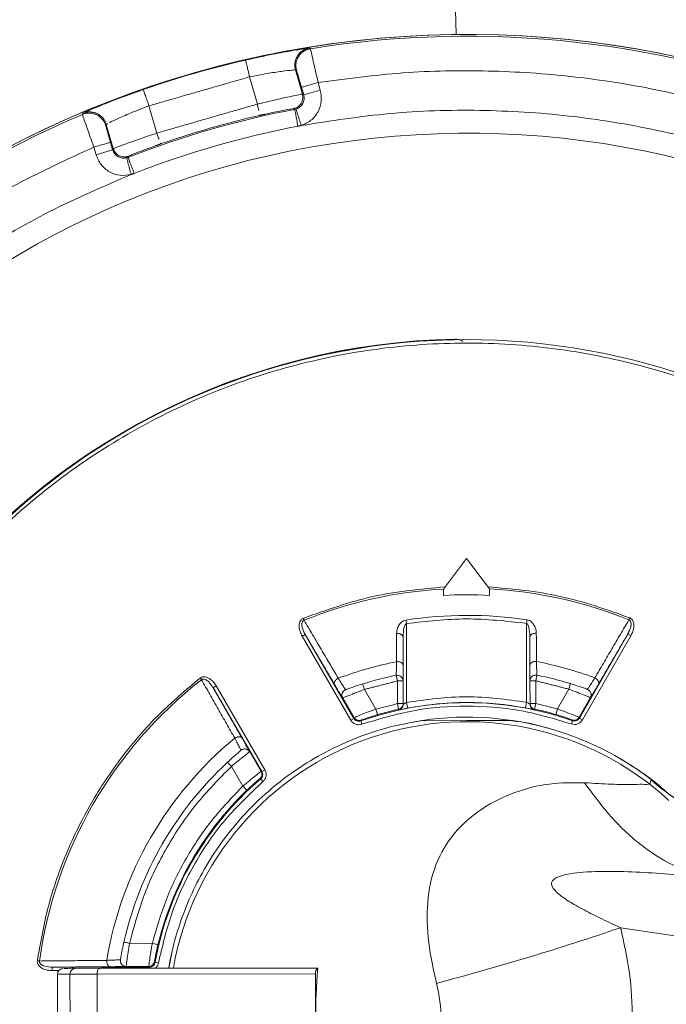
# Model space of a CAD drawing. Units: millimetres. Extents: x 4367 to 8518, y 3498 to 6325.
# Drawn here: x 6843 to 6900, y 4372 to 4458 of the extents above; entities that cross this region are included whole.
import ezdxf

# ---------------------------------------------------------------- set-up
doc = ezdxf.new("R2010")
doc.units = ezdxf.units.MM

msp = doc.modelspace()

# ---------------------------------------------------------------- linework, layer by layer
at = {"color": 7, "linetype": 'Continuous', "lineweight": 0}
for p, q in [((6881.159, 4464.091), (6881.301, 4456.534)), ((6864.076, 4450.494), (6863.394, 4452.858)), ((6867.988, 4451.363), (6867.384, 4453.459)), ((6867.384, 4453.459), (6867.473, 4453.403)), ((6867.905, 4451.953), (6868.093, 4451.298)), ((6869.346, 4452.368), (6869.535, 4451.714)), ((6868.093, 4451.298), (6867.988, 4451.363)), ((6869.535, 4451.714), (6868.093, 4451.298)), ((6855.361, 4447.982), (6854.68, 4450.346)), ((6850.937, 4448.635), (6850.982, 4448.731)), ((6850.982, 4448.731), (6851.587, 4446.635)), ((6851.532, 4446.524), (6851.343, 4447.178)), ((6850.091, 4446.108), (6849.902, 4446.763)), ((6851.532, 4446.524), (6850.091, 4446.108)), ((6851.587, 4446.635), (6851.532, 4446.524)), ((6880.204, 4408.419), (6882.2, 4411.057)), ((6882.2, 4411.057), (6884.204, 4408.425)), ((6880.204, 4408.419), (6880.205, 4407.86)), ((6884.204, 4408.425), (6884.205, 4407.866)), ((6868.057, 4405.876), (6868.127, 4405.705)), ((6877.018, 4398.576), (6877.008, 4405.427)), ((6887.418, 4398.591), (6887.408, 4405.441)), ((6872.18, 4397.039), (6867.96, 4404.324)), ((6872.439, 4397.189), (6868.219, 4404.474)), ((6896.2, 4404.514), (6892.001, 4397.217)), ((6896.46, 4404.365), (6892.261, 4397.068)), ((6896.46, 4404.365), (6896.2, 4404.514)), ((6876.115, 4400.932), (6876.215, 4400.442)), ((6888.215, 4400.46), (6888.315, 4400.95)), ((6860.514, 4400.011), (6860.254, 4399.86)), ((6860.254, 4399.86), (6864.474, 4392.575)), ((6860.514, 4400.011), (6864.733, 4392.726)), ((6876.215, 4400.442), (6876.715, 4400.443)), ((6876.218, 4398.474), (6876.215, 4400.442)), ((6876.718, 4398.475), (6876.715, 4400.443)), ((6887.715, 4400.459), (6888.215, 4400.46)), ((6887.715, 4400.459), (6887.718, 4398.49)), ((6888.215, 4400.46), (6888.218, 4398.491)), ((6871.477, 4398.965), (6871.478, 4398.966)), ((6871.478, 4398.966), (6872.465, 4397.261)), ((6873.36, 4399.707), (6874.351, 4397.995)), ((6890.086, 4398.018), (6891.073, 4399.733)), ((6891.974, 4397.289), (6892.957, 4398.996)), ((6892.957, 4398.996), (6892.958, 4398.996)), ((6876.218, 4398.474), (6876.718, 4398.475)), ((6876.218, 4398.474), (6876.326, 4397.986)), ((6877.112, 4398.085), (6877.018, 4398.576)), ((6887.418, 4398.591), (6887.326, 4398.099)), ((6887.718, 4398.49), (6888.218, 4398.491)), ((6888.112, 4398.003), (6888.218, 4398.491)), ((6872.465, 4397.261), (6872.439, 4397.189)), ((6890.086, 4398.018), (6889.947, 4397.537)), ((6892.001, 4397.217), (6891.974, 4397.289)), ((6872.18, 4397.039), (6872.439, 4397.189)), ((6873.039, 4396.969), (6873.14, 4396.686)), ((6878.22, 4396.995), (6882.22, 4397.001)), ((6882.22, 4397.001), (6886.22, 4397.006)), ((6891.302, 4396.712), (6891.401, 4396.995)), ((6892.001, 4397.217), (6892.261, 4397.068)), ((6864.399, 4392.588), (6863.411, 4394.293)), ((6863.411, 4394.293), (6863.412, 4394.293)), ((6862.823, 4391.317), (6861.832, 4393.03)), ((6864.474, 4392.575), (6864.399, 4392.588)), ((6864.474, 4392.575), (6864.733, 4392.726)), ((6864.561, 4391.717), (6864.366, 4391.945)), ((6899.222, 4391.089), (6899.888, 4390.505)), ((6909.988, 4376.89), (6895.577, 4379.032)), ((6852.997, 4377.676), (6854.975, 4377.679)), ((6856.39, 4375.52), (6856.656, 4376.859)), ((6855.208, 4376.03), (6855.503, 4375.976)), ((6847.172, 4375.61), (6846.298, 4375.608)), ((6846.853, 4375.309), (6846.299, 4375.308)), ((6869.127, 4375.038), (6850.179, 4375.011)), ((6850.428, 4375.512), (6867.297, 4375.536)), ((6854.717, 4375.62), (6850.57, 4375.614)), ((6852.698, 4375.676), (6854.668, 4375.679)), ((6852.698, 4375.675), (6852.698, 4375.676)), ((6854.668, 4375.679), (6854.717, 4375.62)), ((6854.717, 4375.518), (6854.717, 4375.62)), ((6869.127, 4375.038), (6869.132, 4371.038)), ((6847.831, 4375.008), (6846.752, 4375.006)), ((6850.179, 4375.011), (6847.831, 4375.008)), ((6847.842, 4367.008), (6847.831, 4375.008)), ((6850.179, 4375.011), (6850.19, 4367.011))]:
    msp.add_line(p, q, dxfattribs=at)
at = {"color": 7, "linetype": 'Continuous', "lineweight": 0, "flags": 128}
msp.add_lwpolyline([(6850.179, 4375.011), (6850.184, 4375.109), (6850.198, 4375.203), (6850.221, 4375.289), (6850.252, 4375.365), (6850.289, 4375.427), (6850.333, 4375.473), (6850.379, 4375.502), (6850.428, 4375.512)], dxfattribs=at)
for radius in [312.52, 305.021, 221.28, 142.523]:
    msp.add_circle((6882.257, 4371.057), radius)
at = {"color": 7, "linetype": 'Continuous', "lineweight": 0}
for centre, radius, start, end in [((6882.257, 4371.057), 136, 358.21823, 356.2629), ((6882.257, 4371.057), 133.552, 1.1489, 355.81015), ((6882.257, 4371.057), 133.552, 1.1489, 143.07498), ((6882.257, 4371.057), 131, 71.61632, 142.0272), ((6882.257, 4371.057), 129.042, 7.33541, 141.34347), ((6882.257, 4371.057), 126.097, 7.29115, 140.26173), ((6882.257, 4371.057), 106.758, 7.25179, 90.0818), ((6882.257, 4371.057), 93.258, 10.27276, 90.68476), ((6882.257, 4371.057), 85.482, 11.211, 266.90768), ((6882.257, 4371.057), 85.482, 11.21101, 266.72533), ((6882.257, 4371.057), 85.33, 68.00512, 99.15849), ((6882.257, 4371.057), 85.448, 102.98524, 109.17837), ((6882.257, 4371.057), 85.33, 113.00512, 144.15849), ((6882.257, 4371.057), 80.382, 100.71063, 111.45298), ((6882.257, 4371.057), 80.491, 102.89181, 109.2718), ((6882.257, 4371.057), 78.89, 100.71063, 111.45298), ((6882.257, 4371.057), 76.91, 12.47018, 267.32975), ((6882.257, 4371.057), 131, 145.32429, 355.3351), ((6882.257, 4371.057), 59, 15.95177, 180.0818), ((6882.257, 4371.057), 59.052, 90.96603, 143.45674), ((6882.257, 4371.057), 59.009, 91.05247, 143.40826), ((6882.257, 4371.057), 37.419, 93.14569, 112.18732), ((6882.257, 4371.057), 37.419, 67.97629, 87.01792), ((6882.257, 4371.057), 36.86, 86.97145, 93.19216), ((6882.257, 4371.057), 35.076, 81.4802, 98.68341), ((6882.257, 4371.057), 31.653, 101.11729, 110.65037), ((6882.257, 4371.057), 31.653, 69.51324, 79.04632), ((6882.257, 4371.057), 30.5, 101.61876, 107.25299), ((6876.215, 4400.442), 0.5, 0.0818, 101.61876), ((6888.215, 4400.46), 0.5, 78.54485, 180.0818), ((6882.257, 4371.057), 30.5, 72.91062, 78.54485), ((6882.257, 4371.057), 37.419, 127.97629, 172.18732), ((6871.911, 4399.216), 0.5, 110.1767, 210.08225), ((6892.524, 4399.246), 0.5, 330.08136, 69.98691), ((6882.257, 4371.057), 27.503, 70.58079, 109.58282), ((6882.257, 4371.057), 27.513, 79.38409, 100.77952), ((6888.218, 4398.491), 0.5, 180.08263, 257.74344), ((6872.898, 4397.512), 0.5, 210.08588, 289.47914), ((6882.257, 4371.057), 27.574, 102.42222, 106.35634), ((6882.257, 4371.057), 26.25, 74.53406, 100.05801), ((6882.257, 4371.057), 27.574, 73.80727, 77.7414), ((6882.257, 4371.057), 25.85, 47.39394, 170.05661), ((6882.257, 4371.057), 31.653, 129.51324, 170.65037), ((6862.978, 4394.042), 0.5, 30.08136, 129.98691), ((6882.257, 4371.057), 26.25, 50.3077, 60.54184), ((6882.257, 4371.057), 30.5, 132.91062, 167.25299), ((6882.257, 4371.057), 27.503, 130.58079, 169.58282), ((6882.257, 4371.057), 27.574, 133.80727, 166.35634), ((6816.368, 4612.252), 246.304, 284.8783, 288.75916), ((6852.697, 4376.176), 0.5, 170.1767, 270.08225), ((6854.667, 4376.179), 0.5, 270.08588, 349.47914), ((6847.252, 4375.007), 0.5, 90.0818, 180.0818), ((6848.323, 4375.016), 0.493, 90.97981, 180.95251), ((6869.671, 4375.105), 0.548, 129.91559, 186.97102), ((6921.114, 4371.122), 51.982, 175.14094, 180.09264), ((6867.234, 4371.036), 12.775, 345.79692, 14.36669)]:
    msp.add_arc(centre, radius, start, end, dxfattribs=at)
for points, knots in [([(6868.585, 4455.355), (6868.56, 4455.355), (6868.509, 4455.353), (6868.054, 4455.291), (6867.003, 4455.121), (6865.627, 4454.877), (6864.722, 4454.679), (6864.515, 4454.634)], [0, 0, 0, 0, 0.152155, 0.304322, 0.607196, 0.910156, 1, 1, 1, 1]), ([(6867.384, 4453.459), (6867.362, 4453.554), (6867.317, 4453.751), (6867.326, 4454.064), (6867.4, 4454.383), (6867.547, 4454.684), (6867.757, 4454.946), (6868.013, 4455.149), (6868.293, 4455.291), (6868.49, 4455.334), (6868.585, 4455.355)], [0, 0, 0, 0, 0.115164, 0.238363, 0.367568, 0.5, 0.632432, 0.761637, 0.884836, 1, 1, 1, 1]), ([(6867.473, 4453.403), (6867.452, 4453.498), (6867.407, 4453.694), (6867.416, 4454.008), (6867.49, 4454.326), (6867.637, 4454.628), (6867.847, 4454.89), (6868.104, 4455.093), (6868.383, 4455.235), (6868.581, 4455.278), (6868.676, 4455.299)], [0, 0, 0, 0, 0.115153, 0.23835, 0.367559, 0.5, 0.632441, 0.76165, 0.884847, 1, 1, 1, 1]), ([(6869.346, 4452.368), (6869.261, 4452.75), (6869.09, 4453.514), (6868.87, 4454.479), (6868.713, 4455.159), (6868.688, 4455.252), (6868.676, 4455.299)], [0, 0, 0, 0, 0.250007, 0.500011, 0.750008, 1, 1, 1, 1]), ([(6863.394, 4452.858), (6863.908, 4452.959), (6864.935, 4453.161), (6866.247, 4453.351), (6867.183, 4453.456), (6867.317, 4453.458), (6867.384, 4453.459)], [0, 0, 0, 0, 0.250009, 0.500039, 0.750045, 1, 1, 1, 1]), ([(6867.511, 4453.288), (6867.54, 4453.195), (6867.597, 4453.008), (6867.742, 4452.515), (6867.85, 4452.14), (6867.905, 4451.953)], [0, 0, 0, 0, 0.333305, 0.666641, 1, 1, 1, 1]), ([(6912.911, 4447.468), (6910.599, 4448.326), (6905.976, 4450.043), (6898.783, 4451.816), (6891.474, 4452.985), (6884.088, 4453.469), (6876.681, 4453.339), (6871.791, 4452.692), (6869.346, 4452.368)], [0, 0, 0, 0, 0.166639, 0.333325, 0.5, 0.666665, 0.833324, 1, 1, 1, 1]), ([(6852.761, 4451.244), (6852.57, 4451.175), (6851.707, 4450.863), (6850.421, 4450.34), (6849.44, 4449.925), (6849.022, 4449.735), (6848.978, 4449.709), (6848.956, 4449.697)], [0, 0, 0, 0, 0.0864257, 0.3905237, 0.6945353, 0.8472731, 1, 1, 1, 1]), ([(6864.076, 4450.494), (6864.583, 4450.616), (6865.598, 4450.858), (6866.886, 4451.143), (6867.797, 4451.333), (6867.924, 4451.353), (6867.988, 4451.363)], [0, 0, 0, 0, 0.250003, 0.500008, 0.750008, 1, 1, 1, 1]), ([(6867.988, 4451.363), (6868.01, 4451.232), (6868.045, 4451.029), (6867.979, 4450.757), (6867.886, 4450.558), (6867.751, 4450.386), (6867.538, 4450.204), (6867.341, 4450.143), (6867.214, 4450.104)], [0, 0, 0, 0, 0.238182, 0.36757, 0.500065, 0.63255, 0.761911, 1, 1, 1, 1]), ([(6868.093, 4451.298), (6868.115, 4451.17), (6868.159, 4450.914), (6868.033, 4450.537), (6867.788, 4450.225), (6867.551, 4450.12), (6867.432, 4450.067)], [0, 0, 0, 0, 0.249988, 0.499995, 0.750004, 1, 1, 1, 1]), ([(6869.535, 4451.714), (6869.589, 4451.394), (6869.698, 4450.753), (6869.385, 4449.811), (6868.772, 4449.03), (6868.178, 4448.767), (6867.881, 4448.636)], [0, 0, 0, 0, 0.249988, 0.499995, 0.750005, 1, 1, 1, 1]), ([(6851.267, 4448.885), (6851.502, 4449), (6851.972, 4449.23), (6853.222, 4449.786), (6854.194, 4450.159), (6854.68, 4450.346)], [0, 0, 0, 0, 0.333321, 0.666674, 1, 1, 1, 1]), ([(6864.203, 4449.938), (6864.189, 4449.998), (6864.152, 4450.159), (6864.105, 4450.365), (6864.076, 4450.494)], [0, 0, 0, 0, 0.369953, 1, 1, 1, 1]), ([(6848.909, 4449.6), (6849.001, 4449.633), (6849.191, 4449.702), (6849.503, 4449.73), (6849.828, 4449.695), (6850.146, 4449.585), (6850.431, 4449.408), (6850.663, 4449.178), (6850.838, 4448.918), (6850.905, 4448.727), (6850.937, 4448.635)], [0, 0, 0, 0, 0.115153, 0.23835, 0.367559, 0.5, 0.632441, 0.76165, 0.884847, 1, 1, 1, 1]), ([(6848.909, 4449.6), (6848.924, 4449.554), (6848.953, 4449.462), (6849.181, 4448.803), (6849.509, 4447.869), (6849.771, 4447.131), (6849.902, 4446.763)], [0, 0, 0, 0, 0.249992, 0.499989, 0.749993, 1, 1, 1, 1]), ([(6850.862, 4449.021), (6850.813, 4449.104), (6850.707, 4449.281), (6850.476, 4449.503), (6850.192, 4449.681), (6849.875, 4449.791), (6849.55, 4449.826), (6849.238, 4449.798), (6849.048, 4449.73), (6848.956, 4449.697)], [0, 0, 0, 0, 0.130354, 0.277903, 0.429128, 0.580343, 0.727865, 0.868522, 1, 1, 1, 1]), ([(6864.299, 4449.52), (6864.298, 4449.523), (6864.297, 4449.526), (6864.281, 4449.597), (6864.281, 4449.597)], [0, 0, 0, 0, 0.996268, 1, 1, 1, 1]), ([(6867.214, 4450.104), (6867.167, 4450.098), (6867.073, 4450.088), (6866.396, 4449.964), (6865.574, 4449.802), (6864.972, 4449.668), (6864.748, 4449.618)], [0, 0, 0, 0, 0.278165, 0.556316, 0.834433, 1, 1, 1, 1]), ([(6867.432, 4450.067), (6867.438, 4450.047), (6867.448, 4450.015), (6867.505, 4449.835), (6867.563, 4449.65), (6867.634, 4449.422), (6867.738, 4449.09), (6867.825, 4448.815), (6867.881, 4448.636)], [0, 0, 0, 0, 0.239632, 0.3685, 0.500057, 0.631605, 0.760449, 1, 1, 1, 1]), ([(6867.881, 4448.636), (6870.439, 4449.035), (6875.556, 4449.834), (6883.333, 4450.067), (6891.092, 4449.594), (6898.762, 4448.332), (6906.293, 4446.376), (6911.104, 4444.461), (6913.51, 4443.503)], [0, 0, 0, 0, 0.166666, 0.333324, 0.5, 0.666666, 0.833324, 1, 1, 1, 1]), ([(6850.982, 4448.731), (6850.955, 4448.826), (6850.925, 4448.927), (6850.866, 4449.015), (6850.862, 4449.021)], [0, 0, 0, 0, 0.927084, 1, 1, 1, 1]), ([(6851.343, 4447.178), (6851.29, 4447.366), (6851.182, 4447.741), (6851.042, 4448.235), (6850.991, 4448.424), (6850.965, 4448.518)], [0, 0, 0, 0, 0.3333587, 0.666695, 1, 1, 1, 1]), ([(6851.587, 4446.635), (6851.646, 4446.66), (6851.765, 4446.711), (6852.637, 4447.035), (6853.879, 4447.48), (6854.867, 4447.815), (6855.361, 4447.982)], [0, 0, 0, 0, 0.249992, 0.499992, 0.749997, 1, 1, 1, 1]), ([(6855.361, 4447.982), (6855.405, 4447.856), (6855.475, 4447.657), (6855.529, 4447.501), (6855.55, 4447.443)], [0, 0, 0, 0, 0.629509, 1, 1, 1, 1]), ([(6855.283, 4446.891), (6855.058, 4446.811), (6854.468, 4446.601), (6853.679, 4446.298), (6853.04, 4446.042), (6852.955, 4446.001), (6852.912, 4445.981)], [0, 0, 0, 0, 0.170888, 0.447232, 0.723609, 1, 1, 1, 1]), ([(6849.902, 4446.763), (6847.661, 4445.735), (6843.177, 4443.68), (6836.838, 4439.847), (6830.842, 4435.506), (6825.277, 4430.625), (6820.132, 4425.296), (6817.132, 4421.381), (6815.632, 4419.423)], [0, 0, 0, 0, 0.166639, 0.333325, 0.5, 0.666665, 0.833325, 1, 1, 1, 1]), ([(6853.129, 4444.383), (6852.808, 4444.336), (6852.165, 4444.243), (6851.231, 4444.577), (6850.464, 4445.208), (6850.215, 4445.808), (6850.091, 4446.108)], [0, 0, 0, 0, 0.249995, 0.500005, 0.750012, 1, 1, 1, 1]), ([(6852.747, 4445.834), (6852.619, 4445.815), (6852.362, 4445.777), (6851.988, 4445.911), (6851.681, 4446.164), (6851.582, 4446.404), (6851.532, 4446.524)], [0, 0, 0, 0, 0.2499955, 0.5000047, 0.7500119, 1, 1, 1, 1]), ([(6851.587, 4446.635), (6851.638, 4446.512), (6851.716, 4446.321), (6851.917, 4446.126), (6852.101, 4446.008), (6852.308, 4445.934), (6852.585, 4445.893), (6852.783, 4445.946), (6852.912, 4445.981)], [0, 0, 0, 0, 0.238136, 0.36751, 0.5, 0.63249, 0.761864, 1, 1, 1, 1]), ([(6853.129, 4444.383), (6853.082, 4444.565), (6853.008, 4444.844), (6852.92, 4445.18), (6852.859, 4445.411), (6852.809, 4445.599), (6852.761, 4445.781), (6852.753, 4445.813), (6852.747, 4445.834)], [0, 0, 0, 0, 0.239551, 0.368395, 0.499943, 0.6315, 0.760368, 1, 1, 1, 1]), ([(6817.235, 4415.748), (6818.762, 4417.839), (6821.815, 4422.022), (6827.149, 4427.687), (6832.97, 4432.838), (6839.286, 4437.369), (6845.994, 4441.311), (6850.751, 4443.359), (6853.129, 4444.383)], [0, 0, 0, 0, 0.166666, 0.333324, 0.5, 0.666666, 0.833324, 1, 1, 1, 1]), ([(6823.557, 4370.973), (6823.651, 4373.535), (6823.837, 4378.658), (6825.386, 4386.212), (6827.835, 4393.507), (6831.235, 4400.418), (6835.503, 4406.827), (6840.572, 4412.624), (6846.354, 4417.709), (6852.751, 4421.996), (6859.652, 4425.412), (6866.94, 4427.897), (6874.49, 4429.41), (6882.173, 4429.925), (6889.858, 4429.432), (6897.412, 4427.941), (6904.708, 4425.476), (6911.619, 4422.08), (6918.028, 4417.811), (6923.823, 4412.742), (6928.913, 4406.961), (6933.181, 4400.559), (6936.531, 4393.951), (6937.968, 4389.349), (6938.642, 4387.192)], [0, 0, 0, 0, 0.0457042, 0.0914009, 0.1371025, 0.1828067, 0.2285035, 0.274205, 0.3199093, 0.365606, 0.4113074, 0.4570118, 0.5027085, 0.5484099, 0.5941141, 0.6398109, 0.6855124, 0.7312166, 0.7769133, 0.8226149, 0.8683191, 0.9140158, 0.9597174, 1, 1, 1, 1]), ([(6881.262, 4430.101), (6881.373, 4430.09), (6881.594, 4430.068), (6881.816, 4429.974), (6881.892, 4429.891), (6881.893, 4429.89)], [0, 0, 0, 0, 0.497533, 0.995068, 1, 1, 1, 1]), ([(6867.96, 4404.324), (6867.894, 4404.453), (6867.764, 4404.711), (6867.694, 4405.071), (6867.702, 4405.361), (6867.754, 4405.574), (6867.85, 4405.731), (6867.959, 4405.828), (6868.024, 4405.86), (6868.057, 4405.876)], [0, 0, 0, 0, 0.250009, 0.499762, 0.624864, 0.749887, 0.874727, 0.937, 1, 1, 1, 1]), ([(6896.358, 4405.916), (6896.391, 4405.901), (6896.456, 4405.869), (6896.566, 4405.772), (6896.662, 4405.615), (6896.714, 4405.403), (6896.724, 4405.113), (6896.654, 4404.753), (6896.525, 4404.494), (6896.46, 4404.365)], [0, 0, 0, 0, 0.062845, 0.125267, 0.250108, 0.375132, 0.500235, 0.749989, 1, 1, 1, 1]), ([(6868.127, 4405.705), (6868.113, 4405.7), (6868.086, 4405.689), (6868.04, 4405.654), (6867.977, 4405.574), (6867.926, 4405.377), (6867.969, 4404.979), (6868.119, 4404.676), (6868.219, 4404.474)], [0, 0, 0, 0, 0.031723, 0.063053, 0.125743, 0.250614, 0.500388, 1, 1, 1, 1]), ([(6876.962, 4405.731), (6876.891, 4405.712), (6876.748, 4405.675), (6876.518, 4405.511), (6876.319, 4405.251), (6876.181, 4404.908), (6876.163, 4404.674), (6876.155, 4404.558)], [0, 0, 0, 0, 0.124792, 0.24987, 0.499441, 0.749645, 1, 1, 1, 1]), ([(6876.724, 4404.427), (6876.732, 4404.574), (6876.748, 4404.874), (6876.829, 4405.207), (6876.94, 4405.375), (6876.979, 4405.412), (6876.999, 4405.422), (6877.008, 4405.427)], [0, 0, 0, 0, 0.4190248, 0.854268, 0.9385607, 0.9716856, 1, 1, 1, 1]), ([(6887.454, 4405.746), (6887.447, 4405.699), (6887.433, 4405.607), (6887.416, 4405.497), (6887.408, 4405.441)], [0, 0, 0, 0, 0.5, 1, 1, 1, 1]), ([(6887.408, 4405.441), (6887.418, 4405.437), (6887.438, 4405.426), (6887.477, 4405.39), (6887.53, 4405.311), (6887.602, 4405.138), (6887.676, 4404.841), (6887.688, 4404.591), (6887.695, 4404.443)], [0, 0, 0, 0, 0.028286, 0.06137, 0.145539, 0.290863, 0.581534, 1, 1, 1, 1]), ([(6888.264, 4404.575), (6888.255, 4404.692), (6888.237, 4404.925), (6888.098, 4405.268), (6887.898, 4405.527), (6887.668, 4405.691), (6887.525, 4405.728), (6887.454, 4405.746)], [0, 0, 0, 0, 0.250355, 0.500559, 0.75013, 0.875207, 1, 1, 1, 1]), ([(6896.333, 4404.849), (6896.377, 4404.943), (6896.469, 4405.139), (6896.489, 4405.418), (6896.439, 4405.615), (6896.376, 4405.695), (6896.329, 4405.729), (6896.302, 4405.74), (6896.289, 4405.745)], [0, 0, 0, 0, 0.316242, 0.657547, 0.828178, 0.913841, 0.956652, 1, 1, 1, 1]), ([(6876.71, 4404.255), (6876.708, 4404.275), (6876.704, 4404.316), (6876.673, 4404.376), (6876.62, 4404.434), (6876.546, 4404.484), (6876.456, 4404.523), (6876.356, 4404.549), (6876.254, 4404.561), (6876.187, 4404.559), (6876.155, 4404.558)], [0, 0, 0, 0, 0.115086, 0.238151, 0.367201, 0.499501, 0.631875, 0.761136, 0.884521, 1, 1, 1, 1]), ([(6887.71, 4404.271), (6887.712, 4404.291), (6887.715, 4404.332), (6887.747, 4404.392), (6887.799, 4404.45), (6887.873, 4404.5), (6887.964, 4404.54), (6888.063, 4404.565), (6888.165, 4404.578), (6888.232, 4404.576), (6888.264, 4404.575)], [0, 0, 0, 0, 0.115282, 0.238508, 0.367662, 0.5, 0.632337, 0.761492, 0.884718, 1, 1, 1, 1]), ([(6876.115, 4400.932), (6876.115, 4400.948), (6876.116, 4400.979), (6876.125, 4401.226), (6876.137, 4401.598), (6876.148, 4401.943), (6876.154, 4402.116)], [0, 0, 0, 0, 0.249928, 0.499921, 0.749954, 1, 1, 1, 1]), ([(6876.154, 4402.116), (6876.186, 4402.117), (6876.254, 4402.12), (6876.356, 4402.108), (6876.457, 4402.083), (6876.548, 4402.044), (6876.623, 4401.994), (6876.676, 4401.936), (6876.708, 4401.875), (6876.712, 4401.835), (6876.713, 4401.815)], [0, 0, 0, 0, 0.115184, 0.238387, 0.367584, 0.5, 0.632416, 0.761613, 0.884816, 1, 1, 1, 1]), ([(6876.715, 4400.535), (6876.715, 4400.614), (6876.715, 4400.773), (6876.714, 4401.215), (6876.714, 4401.615), (6876.713, 4401.815)], [0, 0, 0, 0, 0.333204, 0.666597, 1, 1, 1, 1]), ([(6887.713, 4401.83), (6887.715, 4401.85), (6887.719, 4401.891), (6887.751, 4401.952), (6887.804, 4402.009), (6887.878, 4402.06), (6887.969, 4402.099), (6888.07, 4402.125), (6888.172, 4402.137), (6888.239, 4402.135), (6888.272, 4402.133)], [0, 0, 0, 0, 0.115184, 0.238387, 0.367584, 0.5, 0.632416, 0.761613, 0.884816, 1, 1, 1, 1]), ([(6887.713, 4401.83), (6887.714, 4401.631), (6887.714, 4401.231), (6887.715, 4400.788), (6887.715, 4400.63), (6887.715, 4400.551)], [0, 0, 0, 0, 0.333357, 0.666702, 1, 1, 1, 1]), ([(6888.272, 4402.133), (6888.278, 4401.961), (6888.29, 4401.615), (6888.304, 4401.244), (6888.313, 4400.996), (6888.314, 4400.965), (6888.315, 4400.95)], [0, 0, 0, 0, 0.250047, 0.50008, 0.750072, 1, 1, 1, 1]), ([(6845.003, 4376.169), (6845.282, 4377.758), (6845.838, 4380.935), (6847.441, 4385.516), (6849.572, 4389.866), (6852.262, 4393.894), (6855.417, 4397.581), (6857.885, 4399.659), (6859.119, 4400.698)], [0, 0, 0, 0, 0.166665, 0.333318, 0.5, 0.666665, 0.833318, 1, 1, 1, 1]), ([(6859.119, 4400.698), (6859.149, 4400.719), (6859.209, 4400.76), (6859.347, 4400.806), (6859.532, 4400.81), (6859.742, 4400.75), (6859.997, 4400.613), (6860.275, 4400.373), (6860.434, 4400.131), (6860.514, 4400.011)], [0, 0, 0, 0, 0.062845, 0.125267, 0.250108, 0.375132, 0.500235, 0.749989, 1, 1, 1, 1]), ([(6870.77, 4400.138), (6870.757, 4400.177), (6870.736, 4400.237), (6870.76, 4400.336), (6870.798, 4400.416), (6870.855, 4400.495), (6870.948, 4400.59), (6871.037, 4400.642), (6871.094, 4400.676)], [0, 0, 0, 0, 0.238112, 0.367495, 0.5, 0.632505, 0.761888, 1, 1, 1, 1]), ([(6871.094, 4400.676), (6871.186, 4400.531), (6871.37, 4400.239), (6871.57, 4399.928), (6871.706, 4399.722), (6871.727, 4399.698), (6871.737, 4399.685)], [0, 0, 0, 0, 0.250034, 0.500067, 0.750066, 1, 1, 1, 1]), ([(6892.695, 4399.715), (6892.706, 4399.728), (6892.726, 4399.752), (6892.862, 4399.959), (6893.061, 4400.27), (6893.244, 4400.562), (6893.336, 4400.708)], [0, 0, 0, 0, 0.249935, 0.499934, 0.749967, 1, 1, 1, 1]), ([(6893.336, 4400.708), (6893.393, 4400.674), (6893.482, 4400.622), (6893.575, 4400.528), (6893.633, 4400.449), (6893.671, 4400.369), (6893.695, 4400.27), (6893.675, 4400.209), (6893.661, 4400.17)], [0, 0, 0, 0, 0.238112, 0.367495, 0.5, 0.632505, 0.761888, 1, 1, 1, 1]), ([(6860.031, 4400.143), (6859.971, 4400.228), (6859.847, 4400.406), (6859.616, 4400.563), (6859.42, 4400.618), (6859.32, 4400.603), (6859.266, 4400.58), (6859.244, 4400.562), (6859.232, 4400.553)], [0, 0, 0, 0, 0.316242, 0.657547, 0.828178, 0.913841, 0.956652, 1, 1, 1, 1]), ([(6870.77, 4400.138), (6870.871, 4399.967), (6871.072, 4399.626), (6871.264, 4399.305), (6871.326, 4399.203), (6871.345, 4399.172)], [0, 0, 0, 0, 0.410193, 0.820392, 1, 1, 1, 1]), ([(6873.211, 4400.185), (6873.022, 4400.125), (6872.642, 4400.004), (6872.154, 4399.836), (6871.878, 4399.737), (6871.757, 4399.693), (6871.745, 4399.688), (6871.738, 4399.686)], [0, 0, 0, 0, 0.249867, 0.49964, 0.749256, 0.874646, 1, 1, 1, 1]), ([(6892.695, 4399.716), (6892.688, 4399.718), (6892.675, 4399.723), (6892.555, 4399.766), (6892.278, 4399.865), (6891.79, 4400.032), (6891.41, 4400.151), (6891.22, 4400.21)], [0, 0, 0, 0, 0.125354, 0.250744, 0.50036, 0.750133, 1, 1, 1, 1]), ([(6893.089, 4399.203), (6893.108, 4399.234), (6893.17, 4399.336), (6893.361, 4399.658), (6893.561, 4399.999), (6893.661, 4400.17)], [0, 0, 0, 0, 0.17961, 0.589808, 1, 1, 1, 1]), ([(6871.345, 4399.172), (6871.375, 4399.124), (6871.457, 4398.989), (6871.469, 4398.975), (6871.477, 4398.965)], [0, 0, 0, 0, 0.3598912, 1, 1, 1, 1]), ([(6871.477, 4398.965), (6871.462, 4398.995), (6871.431, 4399.057), (6871.409, 4399.162), (6871.409, 4399.275), (6871.435, 4399.388), (6871.487, 4399.491), (6871.559, 4399.578), (6871.643, 4399.645), (6871.707, 4399.672), (6871.737, 4399.685)], [0, 0, 0, 0, 0.1145329, 0.2375881, 0.3670615, 0.5, 0.6329385, 0.7624119, 0.8854671, 1, 1, 1, 1]), ([(6871.478, 4398.966), (6871.508, 4398.978), (6871.567, 4399.003), (6872.003, 4399.182), (6872.623, 4399.43), (6873.114, 4399.615), (6873.36, 4399.707)], [0, 0, 0, 0, 0.2480454, 0.4998362, 0.7498971, 1, 1, 1, 1]), ([(6871.718, 4399.678), (6871.718, 4399.678), (6871.718, 4399.678), (6871.717, 4399.678), (6871.717, 4399.678)], [0, 0, 0, 0, 0.484375, 1, 1, 1, 1]), ([(6891.073, 4399.733), (6891.319, 4399.641), (6891.81, 4399.457), (6892.431, 4399.211), (6892.867, 4399.034), (6892.927, 4399.009), (6892.957, 4398.996)], [0, 0, 0, 0, 0.2501029, 0.5001638, 0.7519623, 1, 1, 1, 1]), ([(6892.695, 4399.715), (6892.726, 4399.702), (6892.79, 4399.675), (6892.874, 4399.608), (6892.946, 4399.522), (6892.998, 4399.418), (6893.025, 4399.306), (6893.025, 4399.193), (6893.004, 4399.088), (6892.973, 4399.026), (6892.958, 4398.996)], [0, 0, 0, 0, 0.114533, 0.237588, 0.367061, 0.5, 0.632939, 0.762412, 0.885467, 1, 1, 1, 1]), ([(6892.716, 4399.708), (6892.715, 4399.708), (6892.715, 4399.708), (6892.715, 4399.708), (6892.715, 4399.708)], [0, 0, 0, 0, 0.484375, 1, 1, 1, 1]), ([(6892.958, 4398.996), (6892.966, 4399.005), (6892.978, 4399.02), (6893.06, 4399.155), (6893.089, 4399.203)], [0, 0, 0, 0, 0.640112, 1, 1, 1, 1]), ([(6876.718, 4398.475), (6876.713, 4398.418), (6876.702, 4398.305), (6876.615, 4398.156), (6876.488, 4398.039), (6876.38, 4398.003), (6876.326, 4397.986)], [0, 0, 0, 0, 0.249794, 0.500021, 0.749976, 1, 1, 1, 1]), ([(6876.326, 4397.93), (6876.378, 4397.947), (6876.486, 4397.982), (6876.615, 4398.1), (6876.702, 4398.252), (6876.713, 4398.365), (6876.718, 4398.419)], [0, 0, 0, 0, 0.242675, 0.499981, 0.757297, 1, 1, 1, 1]), ([(6877.018, 4398.576), (6876.992, 4398.563), (6876.959, 4398.546), (6876.923, 4398.527), (6876.912, 4398.521), (6876.909, 4398.519), (6876.909, 4398.519), (6876.909, 4398.519), (6876.909, 4398.519), (6876.908, 4398.519), (6876.908, 4398.519), (6876.908, 4398.519), (6876.906, 4398.518), (6876.904, 4398.517), (6876.9, 4398.515), (6876.892, 4398.51), (6876.876, 4398.502), (6876.848, 4398.487), (6876.81, 4398.467), (6876.772, 4398.446), (6876.742, 4398.43), (6876.722, 4398.42), (6876.719, 4398.42), (6876.718, 4398.419)], [0, 0, 0, 0, 0.173401, 0.223726, 0.249686, 0.249721, 0.249757, 0.249828, 0.249969, 0.250252, 0.250818, 0.251948, 0.254205, 0.258705, 0.267645, 0.285294, 0.319657, 0.384653, 0.49978, 0.630294, 0.749867, 0.876719, 1, 1, 1, 1]), ([(6887.718, 4398.435), (6887.717, 4398.435), (6887.714, 4398.436), (6887.695, 4398.446), (6887.665, 4398.462), (6887.613, 4398.49), (6887.53, 4398.534), (6887.455, 4398.572), (6887.418, 4398.591)], [0, 0, 0, 0, 0.123565, 0.250616, 0.370516, 0.501185, 0.750593, 1, 1, 1, 1]), ([(6888.112, 4397.947), (6888.058, 4397.965), (6887.948, 4398), (6887.819, 4398.12), (6887.734, 4398.271), (6887.723, 4398.382), (6887.718, 4398.435)], [0, 0, 0, 0, 0.249599, 0.509401, 0.764087, 1, 1, 1, 1]), ([(6887.718, 4398.423), (6887.725, 4398.369), (6887.738, 4398.257), (6887.821, 4398.108), (6887.939, 4397.995), (6888.02, 4397.969), (6888.06, 4397.956)], [0, 0, 0, 0, 0.233767, 0.485656, 0.744786, 1, 1, 1, 1]), ([(6874.351, 4397.995), (6874.105, 4397.905), (6873.612, 4397.726), (6872.99, 4397.482), (6872.553, 4397.302), (6872.495, 4397.275), (6872.465, 4397.261)], [0, 0, 0, 0, 0.2500805, 0.5001198, 0.7512378, 1, 1, 1, 1]), ([(6874.492, 4397.515), (6874.305, 4397.459), (6873.929, 4397.346), (6873.458, 4397.187), (6873.13, 4397.069), (6873.087, 4397.05), (6873.065, 4397.04)], [0, 0, 0, 0, 0.250054, 0.500073, 0.75007, 1, 1, 1, 1]), ([(6877.112, 4398.085), (6877.009, 4398.065), (6876.803, 4398.025), (6876.543, 4397.973), (6876.362, 4397.936), (6876.338, 4397.932), (6876.326, 4397.93)], [0, 0, 0, 0, 0.249796, 0.499767, 0.74986, 1, 1, 1, 1]), ([(6888.052, 4397.958), (6888.001, 4397.968), (6887.901, 4397.987), (6887.633, 4398.041), (6887.428, 4398.08), (6887.326, 4398.099)], [0, 0, 0, 0, 0.333287, 0.66676, 1, 1, 1, 1]), ([(6888.112, 4397.947), (6888.11, 4397.947), (6888.109, 4397.946), (6888.052, 4397.958), (6888.052, 4397.958)], [0, 0, 0, 0, 0.998959, 1, 1, 1, 1]), ([(6891.376, 4397.066), (6891.354, 4397.076), (6891.31, 4397.095), (6890.981, 4397.212), (6890.51, 4397.369), (6890.135, 4397.481), (6889.947, 4397.537)], [0, 0, 0, 0, 0.24998, 0.50006, 0.750081, 1, 1, 1, 1]), ([(6891.974, 4397.289), (6891.945, 4397.302), (6891.886, 4397.33), (6891.449, 4397.508), (6890.826, 4397.75), (6890.333, 4397.928), (6890.086, 4398.018)], [0, 0, 0, 0, 0.248811, 0.500016, 0.750055, 1, 1, 1, 1]), ([(6891.974, 4397.289), (6891.942, 4397.243), (6891.874, 4397.148), (6891.718, 4397.06), (6891.543, 4397.025), (6891.43, 4397.053), (6891.376, 4397.066)], [0, 0, 0, 0, 0.242405, 0.500081, 0.7577127, 1, 1, 1, 1]), ([(6878.278, 4396.999), (6877.35, 4396.829), (6875.455, 4396.481), (6872.68, 4395.553), (6869.961, 4394.315), (6867.469, 4392.808), (6865.228, 4391.095), (6863.253, 4389.232), (6861.487, 4387.184), (6859.95, 4384.979), (6858.661, 4382.657), (6857.636, 4380.284), (6856.921, 4378.017), (6856.539, 4376.437), (6856.417, 4375.648), (6856.399, 4375.533)], [0, 0, 0, 0, 0.086403, 0.17641, 0.267464, 0.359778, 0.442781, 0.525619, 0.608186, 0.690301, 0.771604, 0.851262, 0.926832, 0.989283, 1, 1, 1, 1]), ([(6873.14, 4396.686), (6873.05, 4396.664), (6872.869, 4396.62), (6872.591, 4396.675), (6872.343, 4396.813), (6872.234, 4396.964), (6872.18, 4397.039)], [0, 0, 0, 0, 0.249963, 0.499995, 0.750029, 1, 1, 1, 1]), ([(6872.439, 4397.189), (6872.473, 4397.142), (6872.541, 4397.048), (6872.696, 4396.962), (6872.87, 4396.927), (6872.983, 4396.955), (6873.039, 4396.969)], [0, 0, 0, 0, 0.249971, 0.500006, 0.750038, 1, 1, 1, 1]), ([(6899.448, 4390.876), (6899.37, 4390.95), (6898.643, 4391.637), (6897.087, 4392.753), (6894.779, 4394.186), (6892.287, 4395.371), (6889.656, 4396.28), (6887.608, 4396.818), (6886.435, 4396.953), (6886.193, 4396.981)], [0, 0, 0, 0, 0.021671, 0.202772, 0.386505, 0.57255, 0.760662, 0.950663, 1, 1, 1, 1]), ([(6892.261, 4397.068), (6892.207, 4396.992), (6892.098, 4396.841), (6891.851, 4396.703), (6891.573, 4396.646), (6891.392, 4396.69), (6891.302, 4396.712)], [0, 0, 0, 0, 0.249971, 0.500005, 0.750037, 1, 1, 1, 1]), ([(6891.401, 4396.995), (6891.458, 4396.981), (6891.571, 4396.954), (6891.744, 4396.989), (6891.899, 4397.076), (6891.967, 4397.17), (6892.001, 4397.217)], [0, 0, 0, 0, 0.249961, 0.499994, 0.750029, 1, 1, 1, 1]), ([(6862.118, 4395.477), (6862.176, 4395.51), (6862.266, 4395.56), (6862.394, 4395.594), (6862.491, 4395.605), (6862.579, 4395.598), (6862.677, 4395.569), (6862.719, 4395.521), (6862.746, 4395.49)], [0, 0, 0, 0, 0.238112, 0.367495, 0.5, 0.632505, 0.761888, 1, 1, 1, 1]), ([(6862.118, 4395.477), (6862.199, 4395.324), (6862.36, 4395.02), (6862.53, 4394.692), (6862.641, 4394.471), (6862.652, 4394.441), (6862.658, 4394.426)], [0, 0, 0, 0, 0.250033, 0.500066, 0.750065, 1, 1, 1, 1]), ([(6863.298, 4394.511), (6863.281, 4394.543), (6863.223, 4394.648), (6863.04, 4394.973), (6862.844, 4395.318), (6862.746, 4395.49)], [0, 0, 0, 0, 0.17961, 0.589808, 1, 1, 1, 1]), ([(6862.657, 4394.425), (6862.652, 4394.421), (6862.641, 4394.412), (6862.543, 4394.33), (6862.32, 4394.139), (6861.931, 4393.799), (6861.638, 4393.53), (6861.491, 4393.396)], [0, 0, 0, 0, 0.125384, 0.250823, 0.500534, 0.750292, 1, 1, 1, 1]), ([(6861.832, 4393.03), (6862.034, 4393.196), (6862.438, 4393.53), (6862.962, 4393.945), (6863.334, 4394.234), (6863.385, 4394.273), (6863.411, 4394.293)], [0, 0, 0, 0, 0.249943, 0.499995, 0.751925, 1, 1, 1, 1]), ([(6862.658, 4394.426), (6862.684, 4394.446), (6862.74, 4394.487), (6862.84, 4394.527), (6862.951, 4394.546), (6863.066, 4394.54), (6863.177, 4394.507), (6863.275, 4394.451), (6863.355, 4394.379), (6863.393, 4394.321), (6863.412, 4394.293)], [0, 0, 0, 0, 0.114533, 0.237588, 0.367061, 0.5, 0.632939, 0.762412, 0.885467, 1, 1, 1, 1]), ([(6862.674, 4394.439), (6862.674, 4394.439), (6862.674, 4394.439), (6862.674, 4394.439), (6862.674, 4394.439)], [0, 0, 0, 0, 0.484375, 1, 1, 1, 1]), ([(6863.412, 4394.293), (6863.408, 4394.305), (6863.401, 4394.323), (6863.325, 4394.461), (6863.298, 4394.511)], [0, 0, 0, 0, 0.640112, 1, 1, 1, 1]), ([(6864.399, 4392.588), (6864.372, 4392.57), (6864.319, 4392.532), (6863.946, 4392.243), (6863.425, 4391.825), (6863.024, 4391.487), (6862.823, 4391.317)], [0, 0, 0, 0, 0.248766, 0.49988, 0.749919, 1, 1, 1, 1]), ([(6864.399, 4392.588), (6864.422, 4392.537), (6864.47, 4392.431), (6864.468, 4392.252), (6864.411, 4392.083), (6864.331, 4391.999), (6864.292, 4391.958)], [0, 0, 0, 0, 0.242405, 0.500081, 0.757713, 1, 1, 1, 1]), ([(6864.366, 4391.945), (6864.406, 4391.987), (6864.487, 4392.071), (6864.543, 4392.239), (6864.546, 4392.416), (6864.498, 4392.522), (6864.474, 4392.575)], [0, 0, 0, 0, 0.249961, 0.499994, 0.750029, 1, 1, 1, 1]), ([(6864.733, 4392.726), (6864.772, 4392.641), (6864.848, 4392.471), (6864.844, 4392.188), (6864.754, 4391.919), (6864.626, 4391.785), (6864.561, 4391.717)], [0, 0, 0, 0, 0.249971, 0.500005, 0.750037, 1, 1, 1, 1]), ([(6864.292, 4391.958), (6864.273, 4391.944), (6864.234, 4391.916), (6863.969, 4391.69), (6863.597, 4391.36), (6863.312, 4391.091), (6863.169, 4390.957)], [0, 0, 0, 0, 0.24993, 0.499927, 0.749946, 1, 1, 1, 1]), ([(6892.442, 4391.613), (6891.426, 4391.62), (6889.394, 4391.634), (6886.371, 4390.859), (6883.528, 4389.474), (6881.08, 4387.374), (6879.394, 4384.561), (6878.721, 4381.259), (6878.825, 4377.754), (6879.348, 4375.389), (6879.61, 4374.206)], [0, 0, 0, 0, 0.12513, 0.250233, 0.375286, 0.500224, 0.625026, 0.749895, 0.874913, 1, 1, 1, 1]), ([(6896.57, 4391.445), (6896.006, 4391.452), (6894.877, 4391.465), (6893.254, 4391.563), (6892.442, 4391.613)], [0, 0, 0, 0, 0.500015, 1, 1, 1, 1]), ([(6892.442, 4391.613), (6893.238, 4390.531), (6894.839, 4388.359), (6897.575, 4385.93), (6900.483, 4384.117), (6902.532, 4383.546), (6903.552, 4383.263)], [0, 0, 0, 0, 0.248877, 0.500104, 0.751277, 1, 1, 1, 1]), ([(6899.457, 4390.886), (6899.14, 4391.15), (6898.679, 4391.535), (6898.238, 4391.819), (6898.131, 4391.785), (6898.248, 4391.419), (6897.468, 4391.498), (6896.869, 4391.463), (6896.57, 4391.445)], [0, 0, 0, 0, 0.1686715, 0.2457411, 0.3254826, 0.5559745, 0.7776948, 1, 1, 1, 1]), ([(6901.352, 4389.584), (6900.965, 4389.824), (6899.967, 4390.442), (6899.029, 4391.179), (6898.455, 4391.63)], [0, 0, 0, 0, 0.387868, 1, 1, 1, 1]), ([(6903.552, 4383.263), (6902.624, 4383.375), (6900.768, 4383.601), (6897.971, 4383.824), (6895.164, 4383.939), (6892.906, 4383.915), (6891.249, 4383.736), (6890.399, 4383.562), (6889.902, 4383.327), (6889.719, 4383.173), (6889.63, 4383.054), (6889.583, 4382.923), (6889.58, 4382.725), (6889.68, 4382.505), (6889.865, 4382.268), (6890.131, 4382.006), (6890.532, 4381.691), (6891.291, 4381.183), (6892.437, 4380.541), (6893.951, 4379.78), (6895.03, 4379.283), (6895.577, 4379.032)], [0, 0, 0, 0, 0.125005, 0.250017, 0.375019, 0.499991, 0.549111, 0.593647, 0.611202, 0.618371, 0.624928, 0.631578, 0.638742, 0.656221, 0.67045, 0.687482, 0.715668, 0.749993, 0.827481, 0.912617, 1, 1, 1, 1]), ([(6852.509, 4377.787), (6852.466, 4377.592), (6852.381, 4377.204), (6852.282, 4376.697), (6852.23, 4376.408), (6852.208, 4376.282), (6852.206, 4376.268), (6852.205, 4376.261)], [0, 0, 0, 0, 0.249866, 0.499639, 0.749255, 0.874647, 1, 1, 1, 1]), ([(6852.698, 4375.676), (6852.702, 4375.708), (6852.71, 4375.772), (6852.773, 4376.239), (6852.869, 4376.9), (6852.954, 4377.418), (6852.997, 4377.676)], [0, 0, 0, 0, 0.248045, 0.499836, 0.749897, 1, 1, 1, 1]), ([(6854.975, 4377.679), (6854.93, 4377.421), (6854.839, 4376.904), (6854.739, 4376.243), (6854.676, 4375.776), (6854.671, 4375.711), (6854.668, 4375.679)], [0, 0, 0, 0, 0.2500805, 0.5001198, 0.7512378, 1, 1, 1, 1]), ([(6855.461, 4377.561), (6855.416, 4377.371), (6855.327, 4376.989), (6855.229, 4376.502), (6855.167, 4376.159), (6855.162, 4376.111), (6855.159, 4376.088)], [0, 0, 0, 0, 0.250054, 0.500073, 0.75007, 1, 1, 1, 1]), ([(6846.299, 4375.308), (6846.154, 4375.316), (6845.865, 4375.333), (6845.515, 4375.453), (6845.268, 4375.606), (6845.112, 4375.759), (6845.025, 4375.917), (6844.995, 4376.06), (6845, 4376.132), (6845.003, 4376.169)], [0, 0, 0, 0, 0.2499981, 0.4997402, 0.6313776, 0.7498978, 0.8747321, 0.9370024, 1, 1, 1, 1]), ([(6845.186, 4376.144), (6845.184, 4376.129), (6845.18, 4376.101), (6845.187, 4376.043), (6845.224, 4375.948), (6845.37, 4375.806), (6845.736, 4375.644), (6846.073, 4375.623), (6846.298, 4375.608)], [0, 0, 0, 0, 0.031723, 0.063053, 0.125743, 0.250614, 0.500388, 1, 1, 1, 1]), ([(6852.205, 4376.261), (6852.189, 4376.258), (6852.157, 4376.252), (6851.911, 4376.237), (6851.541, 4376.22), (6851.197, 4376.206), (6851.025, 4376.199)], [0, 0, 0, 0, 0.249934, 0.499933, 0.749966, 1, 1, 1, 1]), ([(6851.329, 4375.649), (6851.289, 4375.657), (6851.226, 4375.669), (6851.152, 4375.74), (6851.102, 4375.812), (6851.062, 4375.902), (6851.027, 4376.03), (6851.026, 4376.133), (6851.025, 4376.199)], [0, 0, 0, 0, 0.238112, 0.367495, 0.5, 0.632505, 0.761888, 1, 1, 1, 1]), ([(6852.698, 4375.675), (6852.665, 4375.677), (6852.596, 4375.681), (6852.493, 4375.715), (6852.396, 4375.771), (6852.311, 4375.85), (6852.248, 4375.947), (6852.209, 4376.052), (6852.193, 4376.159), (6852.201, 4376.228), (6852.205, 4376.261)], [0, 0, 0, 0, 0.114533, 0.237588, 0.367061, 0.5, 0.632939, 0.762412, 0.885467, 1, 1, 1, 1]), ([(6852.201, 4376.24), (6852.201, 4376.24), (6852.201, 4376.24), (6852.201, 4376.24), (6852.201, 4376.239)], [0, 0, 0, 0, 0.484375, 1, 1, 1, 1]), ([(6854.717, 4375.62), (6854.775, 4375.626), (6854.891, 4375.638), (6855.042, 4375.729), (6855.159, 4375.862), (6855.192, 4375.974), (6855.208, 4376.03)], [0, 0, 0, 0, 0.249971, 0.500006, 0.750038, 1, 1, 1, 1]), ([(6855.503, 4375.976), (6855.478, 4375.885), (6855.43, 4375.71), (6855.301, 4375.581), (6855.239, 4375.519)], [0, 0, 0, 0, 0.515181, 1, 1, 1, 1]), ([(6847.384, 4375.507), (6847.345, 4375.507), (6847.183, 4375.507), (6847.827, 4375.508), (6848.315, 4375.509)], [0, 0, 0, 0, 0.242664, 1, 1, 1, 1]), ([(6851.329, 4375.649), (6851.527, 4375.651), (6851.924, 4375.655), (6852.297, 4375.66), (6852.416, 4375.664), (6852.453, 4375.665)], [0, 0, 0, 0, 0.410193, 0.820392, 1, 1, 1, 1]), ([(6852.453, 4375.665), (6852.51, 4375.666), (6852.667, 4375.669), (6852.686, 4375.673), (6852.698, 4375.675)], [0, 0, 0, 0, 0.359891, 1, 1, 1, 1]), ([(6869.319, 4375.526), (6869.032, 4375.526), (6868.342, 4375.528), (6867.683, 4375.533), (6867.298, 4375.536)], [0, 0, 0, 0, 0.41628, 1, 1, 1, 1])]:
    msp.add_open_spline(points, degree=3, knots=knots, dxfattribs=at)
for points, degree in [([(6868.676, 4455.299), (6868.585, 4455.355)], 1), ([(6864.515, 4454.634), (6863.057, 4454.32)], 1), ([(6863.057, 4454.32), (6863.063, 4454.296), (6863.073, 4454.249), (6863.152, 4453.911), (6863.263, 4453.429), (6863.35, 4453.048), (6863.394, 4452.858)], 3), ([(6863.394, 4452.858), (6854.68, 4450.346)], 1), ([(6867.473, 4453.403), (6867.511, 4453.288)], 1), ([(6867.905, 4451.953), (6867.928, 4451.959), (6867.974, 4451.973), (6868.308, 4452.069), (6868.783, 4452.206), (6869.158, 4452.314), (6869.346, 4452.368)], 3), ([(6854.187, 4451.762), (6852.761, 4451.244)], 1), ([(6854.68, 4450.346), (6854.615, 4450.53), (6854.487, 4450.899), (6854.325, 4451.366), (6854.211, 4451.694), (6854.195, 4451.74), (6854.187, 4451.762)], 3), ([(6855.361, 4447.982), (6864.076, 4450.494)], 1), ([(6848.956, 4449.697), (6848.909, 4449.6)], 1), ([(6864.748, 4449.618), (6864.299, 4449.52)], 1), ([(6867.318, 4450.039), (6867.214, 4450.104)], 1), ([(6867.432, 4450.067), (6867.318, 4450.039)], 1), ([(6867.318, 4450.039), (6867.323, 4450.015), (6867.332, 4449.968), (6867.396, 4449.629), (6867.487, 4449.146), (6867.56, 4448.764), (6867.596, 4448.572)], 3), ([(6850.965, 4448.518), (6850.937, 4448.635)], 1), ([(6850.982, 4448.731), (6851.102, 4448.796)], 1), ([(6867.881, 4448.636), (6867.596, 4448.572)], 1), ([(6849.902, 4446.763), (6850.09, 4446.817), (6850.466, 4446.925), (6850.94, 4447.062), (6851.274, 4447.158), (6851.32, 4447.171), (6851.343, 4447.178)], 3), ([(6855.691, 4447.038), (6855.283, 4446.891)], 1), ([(6855.665, 4447.113), (6855.691, 4447.038)], 1), ([(6852.912, 4445.981), (6852.859, 4445.87)], 1), ([(6852.859, 4445.87), (6852.747, 4445.834)], 1), ([(6853.404, 4444.481), (6853.333, 4444.662), (6853.191, 4445.025), (6853.011, 4445.482), (6852.885, 4445.804), (6852.867, 4445.848), (6852.859, 4445.87)], 3), ([(6853.404, 4444.481), (6853.129, 4444.383)], 1), ([(6868.057, 4405.876), (6870.048, 4406.591), (6874.03, 4408.021), (6878.243, 4408.415), (6880.35, 4408.612)], 3), ([(6884.058, 4408.617), (6886.165, 4408.426), (6890.379, 4408.045), (6894.365, 4406.626), (6896.358, 4405.916)], 3), ([(6887.408, 4405.441), (6885.675, 4405.634), (6882.207, 4406.021), (6878.741, 4405.625), (6877.008, 4405.427)], 3), ([(6896.289, 4405.745), (6896.299, 4405.771), (6896.321, 4405.823), (6896.346, 4405.885), (6896.358, 4405.916)], 3), ([(6871.094, 4400.676), (6868.127, 4405.705)], 1), ([(6877.008, 4405.427), (6877, 4405.482), (6876.983, 4405.592), (6876.969, 4405.684), (6876.962, 4405.731)], 3), ([(6896.289, 4405.745), (6893.336, 4400.708)], 1), ([(6868.219, 4404.474), (6868.215, 4404.472), (6868.207, 4404.467), (6868.147, 4404.432), (6868.061, 4404.383), (6867.994, 4404.343), (6867.96, 4404.324)], 3), ([(6868.219, 4404.474), (6870.77, 4400.138)], 1), ([(6876.155, 4404.558), (6876.154, 4402.116)], 1), ([(6876.701, 4404.313), (6876.714, 4404.427)], 1), ([(6876.71, 4404.255), (6876.724, 4404.427)], 1), ([(6876.713, 4401.815), (6876.71, 4404.255)], 1), ([(6887.695, 4404.443), (6887.71, 4404.271)], 1), ([(6887.705, 4404.442), (6887.719, 4404.329)], 1), ([(6887.71, 4404.271), (6887.713, 4401.83)], 1), ([(6888.272, 4402.133), (6888.264, 4404.575)], 1), ([(6893.661, 4400.17), (6896.2, 4404.514)], 1), ([(6896.2, 4404.514), (6896.333, 4404.849)], 1), ([(6859.232, 4400.553), (6859.215, 4400.575), (6859.18, 4400.619), (6859.139, 4400.672), (6859.119, 4400.698)], 3), ([(6859.232, 4400.553), (6862.118, 4395.477)], 1), ([(6860.254, 4399.86), (6860.031, 4400.143)], 1), ([(6862.746, 4395.49), (6860.254, 4399.86)], 1), ([(6873.36, 4399.707), (6873.34, 4399.77), (6873.301, 4399.895), (6873.252, 4400.053), (6873.218, 4400.163), (6873.214, 4400.178), (6873.211, 4400.185)], 3), ([(6876.215, 4400.442), (6873.36, 4399.707)], 1), ([(6891.073, 4399.733), (6888.215, 4400.46)], 1), ([(6891.22, 4400.21), (6891.218, 4400.203), (6891.214, 4400.189), (6891.18, 4400.078), (6891.131, 4399.92), (6891.092, 4399.795), (6891.073, 4399.733)], 3), ([(6877.018, 4398.576), (6878.751, 4398.822), (6882.217, 4399.314), (6885.684, 4398.832), (6887.418, 4398.591)], 3), ([(6891.302, 4396.712), (6889.821, 4397.154), (6886.859, 4398.039), (6882.218, 4398.374), (6877.579, 4398.025), (6874.619, 4397.133), (6873.14, 4396.686)], 3), ([(6874.351, 4397.995), (6876.218, 4398.474)], 1), ([(6876.692, 4398.258), (6876.692, 4398.314)], 1), ([(6876.718, 4398.419), (6876.718, 4398.475)], 1), ([(6887.718, 4398.49), (6887.718, 4398.435)], 1), ([(6887.745, 4398.329), (6887.745, 4398.274)], 1), ([(6888.218, 4398.491), (6890.086, 4398.018)], 1), ([(6874.492, 4397.515), (6874.49, 4397.523), (6874.485, 4397.538), (6874.453, 4397.65), (6874.406, 4397.808), (6874.37, 4397.933), (6874.351, 4397.995)], 3), ([(6876.326, 4397.93), (6876.326, 4397.986)], 1), ([(6888.112, 4398.003), (6888.112, 4397.947)], 1), ([(6873.039, 4396.969), (6873.065, 4397.04)], 1), ([(6891.401, 4396.995), (6891.376, 4397.066)], 1), ([(6861.832, 4393.03), (6860.778, 4391.962), (6858.67, 4389.827), (6856.171, 4386.068), (6854.177, 4382.02), (6853.39, 4379.124), (6852.997, 4377.676)], 3), ([(6861.491, 4393.396), (6861.496, 4393.39), (6861.507, 4393.379), (6861.585, 4393.295), (6861.698, 4393.174), (6861.787, 4393.078), (6861.832, 4393.03)], 3), ([(6854.975, 4377.679), (6855.341, 4378.958), (6856.074, 4381.517), (6857.854, 4385.1), (6860.058, 4388.44), (6861.901, 4390.358), (6862.823, 4391.317)], 3), ([(6864.561, 4391.717), (6863.438, 4390.656), (6861.192, 4388.533), (6858.581, 4384.682), (6856.563, 4380.489), (6855.856, 4377.48), (6855.503, 4375.976)], 3), ([(6862.823, 4391.317), (6862.868, 4391.27), (6862.959, 4391.176), (6863.073, 4391.058), (6863.153, 4390.974), (6863.164, 4390.962), (6863.169, 4390.957)], 3), ([(6864.366, 4391.945), (6864.292, 4391.958)], 1), ([(6895.599, 4363.12), (6895.881, 4364.426), (6896.445, 4367.037), (6896.656, 4371.078), (6896.434, 4375.117), (6895.862, 4377.727), (6895.577, 4379.032)], 3), ([(6852.997, 4377.676), (6852.933, 4377.691), (6852.805, 4377.72), (6852.644, 4377.756), (6852.531, 4377.782), (6852.516, 4377.785), (6852.509, 4377.787)], 3), ([(6855.461, 4377.561), (6855.453, 4377.563), (6855.438, 4377.567), (6855.325, 4377.594), (6855.165, 4377.633), (6855.039, 4377.664), (6854.975, 4377.679)], 3), ([(6845.003, 4376.169), (6845.036, 4376.164), (6845.102, 4376.155), (6845.158, 4376.147), (6845.186, 4376.144)], 3), ([(6851.025, 4376.199), (6845.186, 4376.144)], 1), ([(6855.208, 4376.03), (6855.159, 4376.088)], 1), ([(6846.298, 4375.608), (6851.329, 4375.649)], 1), ([(6846.298, 4375.608), (6846.298, 4375.604), (6846.298, 4375.594), (6846.298, 4375.524), (6846.299, 4375.426), (6846.299, 4375.347), (6846.299, 4375.308)], 3), ([(6848.315, 4375.509), (6848.526, 4375.509), (6848.947, 4375.51), (6849.934, 4375.511), (6850.428, 4375.512)], 3), ([(6846.752, 4375.006), (6846.763, 4367.006)], 1)]:
    msp.add_open_spline(points, degree=degree, dxfattribs=at)

doc.saveas('drawing.dxf')
